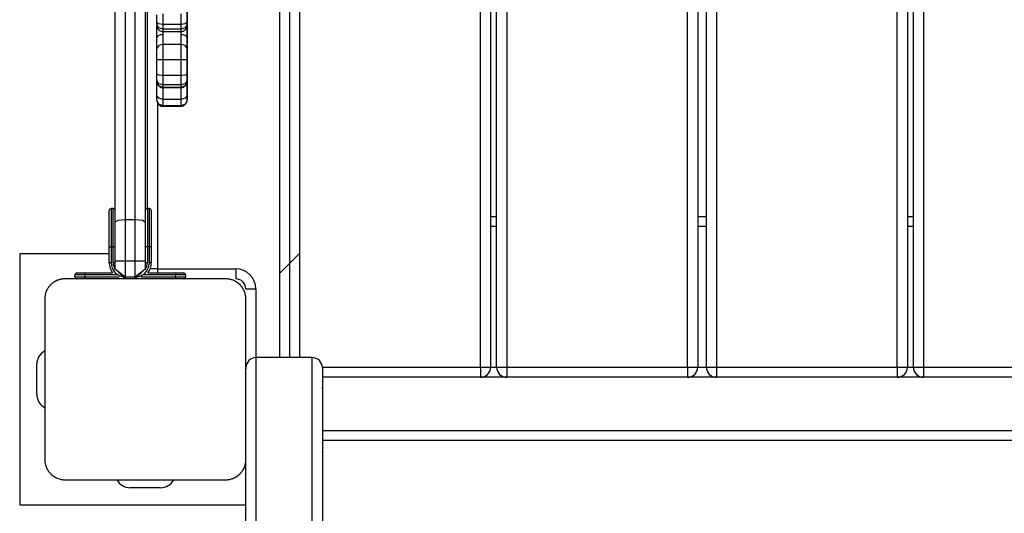
# Model space of a CAD drawing. Units: inches. Extents: x 254 to 340, y 145 to 275.
# Drawn here: x 273 to 278, y 189 to 192 of the extents above; entities that cross this region are included whole.
import ezdxf

# ---------------------------------------------------------------- set-up
doc = ezdxf.new("R2010")
doc.units = ezdxf.units.IN
doc.header["$MEASUREMENT"] = 0
doc.layers.add('Ebene 1', color=7, linetype='Continuous')

# ---------------------------------------------------------------- blocks, each defined once
blk = doc.blocks.new('block 2')
at = {"layer": 'Ebene 1', "color": 179, "lineweight": 25, "true_color": 0x1a171b}
for points in [[(274.0434, 195.3235), (274.0434, 190.1813)], [(274.0935, 195.3231), (274.0935, 190.1813)], [(274.1436, 195.3235), (274.1436, 190.1813)], [(275.0435, 190.1331), (275.0435, 195.3235)], [(275.0936, 195.3235), (275.0936, 190.1331)], [(275.1236, 190.1331), (275.1236, 195.3235)], [(275.1737, 195.3235), (275.1737, 190.1331)], [(276.0736, 190.1331), (276.0736, 195.3235)], [(276.1237, 195.3235), (276.1237, 190.1331)], [(276.1668, 190.1331), (276.1668, 195.3235)], [(276.2169, 195.3235), (276.2169, 190.1331)], [(277.1168, 190.1331), (277.1168, 195.3235)], [(277.1669, 195.3235), (277.1669, 190.1331)], [(277.1969, 190.1331), (277.1969, 195.3235)], [(277.2466, 195.3235), (277.2466, 190.1331)], [(273.226, 190.8566), (273.226, 191.8574), (273.226, 192.8544)], [(273.2762, 192.8399), (273.2762, 191.8567), (273.2762, 190.8693)], [(273.3263, 190.8693), (273.3263, 191.8567), (273.3263, 192.8399)], [(273.3759, 192.8544), (273.3759, 191.8574), (273.3759, 190.8566)], [(273.3861, 190.9231), (273.3861, 192.5715)], [(273.5838, 191.7971), (273.5838, 191.9869), (273.5838, 191.9776)], [(273.5838, 191.9463), (273.5838, 191.9638), (273.5838, 191.7761)], [(273.4338, 191.8515), (273.4338, 191.8691), (273.4338, 191.8873)], [(273.4338, 191.8422), (273.4338, 191.846), (273.4338, 191.8515)], [(273.4638, 191.8391), (273.4422, 191.8429), (273.4338, 191.8515)], [(273.4638, 191.8932), (273.4638, 191.8656), (273.4638, 191.8391)], [(273.5538, 191.8391), (273.5538, 191.8656), (273.5538, 191.8932)], [(273.5838, 191.8515), (273.5749, 191.8429), (273.5538, 191.8391)], [(273.5838, 191.8546), (273.5838, 191.8711), (273.5838, 191.8956)], [(273.5838, 191.8873), (273.5838, 191.8691), (273.5838, 191.8515)], [(273.5838, 191.835), (273.5838, 191.8426), (273.5838, 191.8546)], [(273.5838, 191.8515), (273.5838, 191.846), (273.5838, 191.8422)], [(273.4338, 191.8422), (273.4338, 191.8395), (273.4338, 191.8364)], [(273.4638, 191.816), (273.4422, 191.8236), (273.4338, 191.8422)], [(273.4338, 191.8364), (273.4338, 191.8353), (273.4338, 191.835), (273.4338, 191.8346), (273.4338, 191.8343), (273.4338, 191.8339), (273.4338, 191.8336), (273.4338, 191.8333), (273.4338, 191.8329), (273.4341, 191.8302), (273.4346, 191.8274), (273.4355, 191.8243), (273.4367, 191.8215), (273.4384, 191.8184), (273.4405, 191.8157), (273.4443, 191.8115), (273.4493, 191.8081), (273.4543, 191.806), (273.4596, 191.805), (273.4617, 191.8047), (273.4638, 191.805)], [(273.4338, 191.7761), (273.4338, 191.8047), (273.4338, 191.8346)], [(273.4638, 191.8391), (273.4638, 191.826), (273.4638, 191.816)], [(273.5538, 191.8391), (273.4638, 191.8391)], [(273.4638, 191.816), (273.4638, 191.8074), (273.4638, 191.8047)], [(273.5538, 191.816), (273.4638, 191.816)], [(273.4638, 191.8047), (273.4638, 191.7967), (273.4638, 191.7885)], [(273.4638, 191.8047), (273.5538, 191.8047)], [(273.5838, 191.8422), (273.5749, 191.8236), (273.5538, 191.816)], [(273.5538, 191.816), (273.5538, 191.826), (273.5538, 191.8391)], [(273.5538, 191.805), (273.5569, 191.805), (273.56, 191.8053), (273.565, 191.8067), (273.5693, 191.8091), (273.5724, 191.8115), (273.5752, 191.814), (273.5773, 191.8164), (273.5795, 191.8191), (273.5809, 191.8215), (273.5819, 191.8243), (273.5826, 191.8264), (273.5831, 191.8288), (273.5833, 191.8302), (273.5833, 191.8315), (273.5838, 191.8326), (273.5838, 191.8336), (273.5838, 191.8339), (273.5838, 191.8339), (273.5838, 191.8343), (273.5838, 191.8346), (273.5838, 191.835)], [(273.5538, 191.8047), (273.5538, 191.8074), (273.5538, 191.816)], [(273.5538, 191.7885), (273.5538, 191.7967), (273.5538, 191.8047)], [(273.5838, 191.8422), (273.5838, 191.8357), (273.5838, 191.835)], [(273.5838, 191.6758), (273.5838, 191.8319), (273.5838, 191.7447)], [(273.5838, 191.7289), (273.5838, 191.8236), (273.5838, 191.6731)], [(273.4638, 191.7885), (273.4522, 191.7878), (273.4426, 191.785), (273.436, 191.7812), (273.4338, 191.7761)], [(273.4338, 191.7213), (273.4338, 191.7475), (273.4338, 191.7761)], [(273.4638, 191.7885), (273.4638, 191.7633), (273.4638, 191.7399)], [(273.5838, 191.7761), (273.5812, 191.7812), (273.5749, 191.785), (273.565, 191.7878), (273.5538, 191.7885)], [(273.5538, 191.7399), (273.5538, 191.7633), (273.5538, 191.7885)], [(273.5838, 191.744), (273.5838, 191.7695), (273.5838, 191.7971)], [(273.5838, 191.7761), (273.5838, 191.7475), (273.5838, 191.7213)], [(273.4638, 191.7399), (273.4426, 191.7347), (273.4338, 191.7213)], [(273.4338, 191.6631), (273.4338, 191.6937), (273.4338, 191.7213)], [(273.4638, 191.7399), (273.4638, 191.7041), (273.4638, 191.6644)], [(273.5538, 191.7399), (273.4638, 191.7399)], [(273.5838, 191.7213), (273.5749, 191.7347), (273.5538, 191.7399)], [(273.5538, 191.6644), (273.5538, 191.7041), (273.5538, 191.7399)], [(273.5838, 191.7447), (273.5838, 191.7144), (273.5838, 191.6827)], [(273.5838, 191.6865), (273.5838, 191.7172), (273.5838, 191.744)], [(273.5838, 191.6665), (273.5838, 191.6982), (273.5838, 191.7289)], [(273.5838, 191.7213), (273.5838, 191.6937), (273.5838, 191.6631)], [(273.4638, 191.6644), (273.4426, 191.6638), (273.4338, 191.6631)], [(273.4338, 191.5921), (273.4338, 191.6272), (273.4338, 191.6631)], [(273.4638, 191.6644), (273.4638, 191.6245), (273.4638, 191.5852)], [(273.5538, 191.6644), (273.4638, 191.6644)], [(273.5838, 191.6631), (273.5749, 191.6638), (273.5538, 191.6644)], [(273.5538, 191.5852), (273.5538, 191.6245), (273.5538, 191.6644)], [(273.5838, 191.6152), (273.5838, 191.651), (273.5838, 191.6865)], [(273.5838, 191.6827), (273.5838, 191.6531), (273.5838, 191.6272)], [(273.5838, 191.6128), (273.5838, 191.6441), (273.5838, 191.6758)], [(273.5838, 191.6731), (273.5838, 191.641), (273.5838, 191.6093)], [(273.5838, 191.6097), (273.5838, 191.6362), (273.5838, 191.6665)], [(273.5838, 191.6631), (273.5838, 191.6272), (273.5838, 191.5921)], [(273.5838, 191.6272), (273.5838, 191.6269), (273.5838, 191.6262)], [(273.5838, 191.6272), (273.5838, 191.6042), (273.5838, 191.5845)], [(273.5838, 191.5821), (273.5838, 191.5973), (273.5838, 191.6152)], [(273.5838, 191.5504), (273.5838, 191.5814), (273.5838, 191.6128)], [(273.5838, 191.6093), (273.5838, 191.6097)], [(273.5838, 191.5645), (273.5838, 191.5852), (273.5838, 191.6097)], [(273.5838, 191.6093), (273.5838, 191.578), (273.5838, 191.5473)], [(273.4338, 191.5607), (273.4338, 191.5749), (273.4338, 191.5921)], [(273.4638, 191.5852), (273.4426, 191.5873), (273.4338, 191.5921)], [(273.4338, 191.5556), (273.4338, 191.557), (273.4338, 191.5607)], [(273.4638, 191.5384), (273.4426, 191.5449), (273.4338, 191.5607)], [(273.4338, 191.5556), (273.4338, 191.5552), (273.4338, 191.5545), (273.4338, 191.5532), (273.4338, 191.5521), (273.4348, 191.5473), (273.4367, 191.5421), (273.4388, 191.5387), (273.4412, 191.5356), (273.4455, 191.5318), (273.4503, 191.5287), (273.4553, 191.5263), (273.4607, 191.5256), (273.4624, 191.5256), (273.4638, 191.5256)], [(273.4638, 191.5256), (273.4426, 191.5346), (273.4338, 191.5556)], [(273.4338, 191.5473), (273.4338, 191.5511), (273.4338, 191.5552)], [(273.4638, 191.5852), (273.4638, 191.5597), (273.4638, 191.5384)], [(273.5538, 191.5852), (273.4638, 191.5852)], [(273.5838, 191.5921), (273.5749, 191.5873), (273.5538, 191.5852)], [(273.5538, 191.5384), (273.5538, 191.5597), (273.5538, 191.5852)], [(273.5838, 191.5607), (273.5749, 191.5449), (273.5538, 191.5384)], [(273.5538, 191.5256), (273.5576, 191.5256), (273.5616, 191.5263), (273.5657, 191.528), (273.57, 191.5301), (273.5731, 191.5328), (273.5759, 191.5353), (273.578, 191.538), (273.5799, 191.5404), (273.5809, 191.5428), (273.5819, 191.5456), (273.5826, 191.5477), (273.5831, 191.5497), (273.5833, 191.5511), (273.5833, 191.5528), (273.5838, 191.5535), (273.5838, 191.5545), (273.5838, 191.5549), (273.5838, 191.5552), (273.5838, 191.5556), (273.5838, 191.5563), (273.5838, 191.557), (273.5838, 191.5576)], [(273.5838, 191.5556), (273.5749, 191.5346), (273.5538, 191.5256)], [(273.5838, 191.5921), (273.5838, 191.5749), (273.5838, 191.5607)], [(273.5838, 191.5845), (273.5838, 191.5838), (273.5838, 191.5835)], [(273.5838, 191.5845), (273.5838, 191.578), (273.5838, 191.5773)], [(273.5838, 191.5773), (273.5838, 191.579), (273.5838, 191.5821)], [(273.5838, 191.5576), (273.5838, 191.5611), (273.5838, 191.5645)], [(273.5838, 191.5556), (273.5838, 191.557), (273.5838, 191.5645)], [(273.5838, 191.5607), (273.5838, 191.557), (273.5838, 191.5556)], [(273.4338, 191.4846), (273.4338, 191.5149), (273.4338, 191.5473)], [(273.4362, 191.5425), (273.4346, 191.5449), (273.4338, 191.5473)], [(273.4638, 191.5384), (273.4638, 191.5301), (273.4638, 191.5256)], [(273.5538, 191.5384), (273.4638, 191.5384)], [(273.4638, 191.5256), (273.4638, 191.5253)], [(273.5538, 191.5256), (273.4638, 191.5256)], [(273.4638, 191.5253), (273.4638, 191.4953), (273.4638, 191.4667)], [(273.4638, 191.5253), (273.5538, 191.5253)], [(273.5538, 191.5256), (273.5538, 191.5301), (273.5538, 191.5384)], [(273.5538, 191.5253), (273.5538, 191.5256)], [(273.5538, 191.4667), (273.5538, 191.4949), (273.5538, 191.5253)], [(273.5838, 191.5473), (273.5831, 191.5449), (273.5809, 191.5421)], [(273.5838, 191.4867), (273.5838, 191.5177), (273.5838, 191.5504)], [(273.5838, 191.5473), (273.5838, 191.5149), (273.5838, 191.4846)], [(273.4338, 191.4636), (273.4338, 191.4719), (273.4338, 191.4846)], [(273.4638, 191.4667), (273.4426, 191.4722), (273.4338, 191.4846)], [(273.4338, 191.4636), (273.4338, 191.4632), (273.4338, 191.4629), (273.4338, 191.4629), (273.4338, 191.4626), (273.4338, 191.4605), (273.4338, 191.4588), (273.4353, 191.4536), (273.4369, 191.4488), (273.4391, 191.4457), (273.4415, 191.4426), (273.4455, 191.4391), (273.4503, 191.436), (273.4553, 191.4336), (273.4607, 191.4329), (273.462, 191.4329), (273.4638, 191.4333)], [(273.4638, 191.435), (273.4426, 191.4433), (273.4338, 191.4636)], [(273.4638, 191.4667), (273.4638, 191.4474), (273.4638, 191.435)], [(273.5538, 191.4667), (273.4638, 191.4667)], [(273.5838, 191.4846), (273.5749, 191.4722), (273.5538, 191.4667)], [(273.5538, 191.435), (273.5538, 191.4474), (273.5538, 191.4667)], [(273.5538, 191.4333), (273.5576, 191.4333), (273.5611, 191.4336), (273.5657, 191.435), (273.57, 191.4374), (273.5731, 191.4398), (273.5759, 191.4426), (273.578, 191.445), (273.5799, 191.4477), (273.5809, 191.4502), (273.5819, 191.4526), (273.5826, 191.4546), (273.5831, 191.4567), (273.5833, 191.4584), (273.5838, 191.4601), (273.5838, 191.4608), (273.5838, 191.4619), (273.5838, 191.4622), (273.5838, 191.4622), (273.5838, 191.4626), (273.5838, 191.4629), (273.5838, 191.4632), (273.5838, 191.4636)], [(273.5838, 191.4636), (273.5749, 191.4433), (273.5538, 191.435)], [(273.5838, 191.4636), (273.5838, 191.4729), (273.5838, 191.4867)], [(273.5838, 191.4846), (273.5838, 191.4719), (273.5838, 191.4636)], [(273.436, 191.4522), (273.436, 190.6233)], [(273.4638, 191.435), (273.4638, 191.4333), (273.4638, 191.4326)], [(273.5538, 191.435), (273.4638, 191.435)], [(273.4638, 191.4326), (273.5538, 191.4326)], [(273.5538, 191.4326), (273.5538, 191.4333), (273.5538, 191.435)], [(273.2059, 190.9231), (273.2059, 190.8676), (273.2059, 190.7332)], [(273.2162, 190.9231), (273.2059, 190.9231)], [(273.2162, 190.7332), (273.2162, 190.8676), (273.2162, 190.9231)], [(273.3861, 190.9231), (273.3861, 190.8676), (273.3861, 190.7332)], [(273.3961, 190.9231), (273.3861, 190.9231)], [(273.3961, 190.7332), (273.3961, 190.8676), (273.3961, 190.9231)], [(273.1961, 190.7332), (273.1961, 190.8604), (273.1961, 190.9134)], [(273.226, 190.8566), (273.2409, 190.8655), (273.2762, 190.8693)], [(273.2762, 190.8693), (273.2762, 190.767), (273.2762, 190.6633)], [(273.2762, 190.8693), (273.3263, 190.8693)], [(273.3263, 190.8693), (273.3614, 190.8655), (273.3759, 190.8566)], [(273.3263, 190.6633), (273.3263, 190.767), (273.3263, 190.8693)], [(273.4059, 190.9134), (273.4059, 190.8604), (273.4059, 190.7332)], [(275.0936, 190.8831), (275.1239, 190.8831)], [(276.1237, 190.8831), (276.1668, 190.8831)], [(277.1669, 190.8831), (277.1969, 190.8831)], [(273.226, 190.6633), (273.226, 190.7604), (273.226, 190.8566)], [(273.3759, 190.8566), (273.3759, 190.7604), (273.3759, 190.6633)], [(275.1239, 190.8331), (275.0936, 190.8331)], [(276.1668, 190.8331), (276.1237, 190.8331)], [(277.1969, 190.8331), (277.1669, 190.8331)], [(273.1961, 190.7332), (273.1988, 190.7332), (273.2059, 190.7332)], [(273.1961, 190.6533), (273.1961, 190.7332)], [(273.2059, 190.7332), (273.2059, 190.6533)], [(273.2162, 190.7332), (273.2059, 190.7332)], [(273.2162, 190.7332), (273.2231, 190.7332), (273.226, 190.7332)], [(273.2162, 190.6533), (273.2162, 190.7332)], [(273.3861, 190.7332), (273.3792, 190.7332), (273.3759, 190.7332)], [(273.3961, 190.7332), (273.3861, 190.7332)], [(273.3861, 190.7332), (273.3861, 190.6533)], [(273.4059, 190.7332), (273.4031, 190.7332), (273.3961, 190.7332)], [(273.3961, 190.6533), (273.3961, 190.7332)], [(273.4059, 190.7332), (273.4059, 190.6533)], [(273.1961, 190.6981), (272.7511, 190.6981)], [(272.7511, 190.6981), (272.7511, 189.4482)], [(274.1436, 190.7002), (274.0434, 190.5999)], [(273.2059, 190.6533), (273.1988, 190.6533), (273.1961, 190.6533)], [(273.226, 190.6533), (273.2231, 190.6533), (273.2162, 190.6533)], [(273.226, 190.6633), (273.2409, 190.6633), (273.2762, 190.6633)], [(273.226, 190.6233), (273.226, 190.6633)], [(273.226, 190.6233), (273.2762, 190.573)], [(273.226, 190.6233), (273.2762, 190.583)], [(273.2762, 190.6633), (273.2762, 190.583)], [(273.2762, 190.6633), (273.3263, 190.6633)], [(273.3263, 190.6633), (273.3614, 190.6633), (273.3759, 190.6633)], [(273.3263, 190.583), (273.3263, 190.6633)], [(273.3263, 190.573), (273.3759, 190.6233)], [(273.3263, 190.583), (273.3759, 190.6233)], [(273.3759, 190.6633), (273.3759, 190.6233)], [(273.3861, 190.6533), (273.3792, 190.6533), (273.3759, 190.6533)], [(273.4059, 190.6533), (273.4031, 190.6533), (273.3961, 190.6533)], [(273.436, 190.6233), (273.4166, 190.6233), (273.4002, 190.6233)], [(273.436, 190.6233), (273.436, 190.613), (273.436, 190.603)], [(273.436, 190.6233), (273.826, 190.6233)], [(273.826, 190.6233), (273.826, 190.5882), (273.826, 190.573)], [(273.076, 190.5934), (273.0409, 190.5934), (273.0259, 190.5934)], [(273.0259, 190.583), (273.0259, 190.5934)], [(273.0259, 190.583), (273.0409, 190.583), (273.076, 190.583)], [(273.0359, 190.603), (273.0478, 190.603), (273.076, 190.603)], [(273.076, 190.5934), (273.076, 190.6003), (273.076, 190.603)], [(273.076, 190.603), (273.2136, 190.603)], [(273.076, 190.5934), (273.076, 190.583)], [(273.2429, 190.5934), (273.076, 190.5934)], [(273.076, 190.573), (273.076, 190.5761), (273.076, 190.583)], [(273.076, 190.583), (273.2462, 190.583)], [(273.2762, 190.583), (273.2762, 190.5761), (273.2762, 190.573)], [(273.2762, 190.583), (273.3263, 190.583)], [(273.3263, 190.573), (273.3263, 190.5761), (273.3263, 190.583)], [(273.3561, 190.583), (273.5263, 190.583)], [(273.3621, 190.5934), (273.359, 190.5934)], [(273.5263, 190.5934), (273.3661, 190.5934)], [(273.3887, 190.603), (273.5263, 190.603)], [(273.5263, 190.603), (273.5263, 190.6003), (273.5263, 190.5934)], [(273.5263, 190.603), (273.5545, 190.603), (273.5661, 190.603)], [(273.5759, 190.5934), (273.5616, 190.5934), (273.5263, 190.5934)], [(273.5263, 190.583), (273.5263, 190.5934)], [(273.5263, 190.583), (273.5616, 190.583), (273.5759, 190.583)], [(273.5263, 190.583), (273.5263, 190.5761), (273.5263, 190.573)], [(273.5759, 190.5934), (273.5759, 190.583)], [(272.9758, 190.573), (272.972, 190.573), (272.9682, 190.573), (272.9642, 190.5723), (272.9603, 190.572), (272.9565, 190.5713), (272.9523, 190.5703), (272.948, 190.5692), (272.9437, 190.5679), (272.9413, 190.5672), (272.9392, 190.5661), (272.937, 190.5655), (272.9346, 190.5644), (272.9325, 190.5634), (272.9301, 190.562), (272.9275, 190.561), (272.9255, 190.5596), (272.9241, 190.5586), (272.923, 190.5579), (272.9215, 190.5568), (272.9206, 190.5562), (272.9177, 190.5544), (272.9153, 190.5527), (272.9141, 190.5517), (272.9127, 190.5506), (272.9117, 190.5496), (272.9103, 190.5486), (272.9079, 190.5462), (272.9053, 190.5441), (272.9043, 190.5427), (272.9032, 190.5417), (272.9025, 190.541), (272.9022, 190.5403), (272.9015, 190.54), (272.9012, 190.5393), (272.8989, 190.5369), (272.8969, 190.5345), (272.8958, 190.5331), (272.8951, 190.532), (272.8941, 190.5307), (272.8934, 190.5289), (272.8915, 190.5265), (272.8901, 190.5241), (272.8888, 190.522), (272.8874, 190.5196), (272.8867, 190.5186), (272.8862, 190.5172), (272.8855, 190.5162), (272.8852, 190.5148), (272.8831, 190.5103), (272.8814, 190.5059), (272.8803, 190.5014), (272.8788, 190.4972), (272.8786, 190.4952), (272.8781, 190.4931), (272.8779, 190.491), (272.8774, 190.489), (272.8767, 190.4848), (272.8765, 190.4811), (272.876, 190.4773), (272.876, 190.4735)], [(273.7759, 190.573), (273.3759, 190.573), (272.9758, 190.573)], [(273.8761, 190.4735), (273.8758, 190.4773), (273.8758, 190.4811), (273.8754, 190.4848), (273.8748, 190.489), (273.8741, 190.4931), (273.873, 190.4969), (273.872, 190.5014), (273.8706, 190.5059), (273.8698, 190.5079), (273.8691, 190.51), (273.868, 190.5124), (273.867, 190.5145), (273.866, 190.5169), (273.8649, 190.5193), (273.8634, 190.5217), (273.862, 190.5241), (273.8613, 190.5251), (273.8606, 190.5265), (273.8599, 190.5276), (273.8593, 190.5289), (273.8574, 190.5317), (273.8553, 190.5341), (273.8546, 190.5351), (273.8536, 190.5365), (273.8525, 190.5376), (273.8515, 190.5389), (273.8494, 190.5413), (273.847, 190.5441), (273.8458, 190.5448), (273.8444, 190.5462), (273.8441, 190.5469), (273.8434, 190.5472), (273.8427, 190.5479), (273.8419, 190.5486), (273.8394, 190.5506), (273.837, 190.5524), (273.836, 190.5534), (273.8346, 190.5544), (273.8332, 190.5551), (273.832, 190.5562), (273.8296, 190.5575), (273.8272, 190.5589), (273.8246, 190.5606), (273.8222, 190.562), (273.8212, 190.5627), (273.82, 190.563), (273.8186, 190.5637), (273.8177, 190.5641), (273.8131, 190.5661), (273.8088, 190.5679), (273.8043, 190.5692), (273.8, 190.5703), (273.7978, 190.5706), (273.7962, 190.571), (273.794, 190.5717), (273.7919, 190.572), (273.7876, 190.5723), (273.7838, 190.573), (273.7798, 190.573), (273.7759, 190.573)], [(273.8761, 190.5231), (273.8906, 190.5231), (273.9259, 190.5231)], [(273.9259, 190.5231), (273.9259, 190.1813)], [(272.876, 190.4735), (272.876, 190.0735), (272.876, 189.6732)], [(273.8761, 189.6732), (273.8761, 190.0735), (273.8761, 190.4735)], [(272.8362, 189.998), (272.8362, 190.1479)], [(273.8761, 190.1331), (273.8768, 190.1331)], [(273.9266, 190.1813), (273.9266, 190.0349), (273.9266, 189.6814), (273.9266, 189.328)], [(274.2067, 190.1813), (273.9266, 190.1813)], [(274.2067, 189.328), (274.2067, 189.6814), (274.2067, 190.0349), (274.2067, 190.1813)], [(274.2568, 190.1331), (275.0435, 190.1331)], [(275.0435, 190.1331), (275.0435, 190.098), (275.0435, 190.0831)], [(275.0435, 190.1331), (275.0788, 190.1331), (275.0936, 190.1331)], [(275.0936, 190.1331), (275.1239, 190.1331)], [(275.1236, 190.1331), (275.1384, 190.1331), (275.1737, 190.1331)], [(275.1737, 190.1331), (275.1737, 190.098), (275.1737, 190.0831)], [(275.1737, 190.1331), (276.0736, 190.1331)], [(276.0736, 190.1331), (276.1092, 190.1331), (276.1237, 190.1331)], [(276.0736, 190.1331), (276.0736, 190.098), (276.0736, 190.0831)], [(276.1237, 190.1331), (276.1668, 190.1331)], [(276.1668, 190.1331), (276.1812, 190.1331), (276.2169, 190.1331)], [(276.2169, 190.1331), (276.2169, 190.098), (276.2169, 190.0831)], [(276.2169, 190.1331), (277.1168, 190.1331)], [(277.1168, 190.1331), (277.1168, 190.098), (277.1168, 190.0831)], [(277.1168, 190.1331), (277.1521, 190.1331), (277.1669, 190.1331)], [(277.1669, 190.1331), (277.1969, 190.1331)], [(277.1969, 190.1331), (277.2113, 190.1331), (277.2466, 190.1331)], [(277.2466, 190.1331), (277.2466, 190.098), (277.2466, 190.0831)], [(277.2466, 190.1331), (278.147, 190.1331)], [(273.8768, 189.3631), (273.8768, 189.6814), (273.8768, 189.9994), (273.8768, 190.1314)], [(274.2568, 190.1314), (274.2568, 189.9994), (274.2568, 189.6814), (274.2568, 189.3631)], [(275.0435, 190.0831), (274.2568, 190.0831)], [(275.1737, 190.0831), (275.0435, 190.0831)], [(276.0736, 190.0831), (275.1737, 190.0831)], [(276.2169, 190.0831), (276.0736, 190.0831)], [(277.1168, 190.0831), (276.2169, 190.0831)], [(277.2466, 190.0831), (277.1168, 190.0831)], [(278.147, 190.0831), (277.2466, 190.0831)], [(274.2572, 190.0287), (274.2572, 189.915), (274.2572, 189.7131)], [(274.2572, 189.8189), (280.0957, 189.8189)], [(280.0957, 189.769), (274.2572, 189.769)], [(274.2568, 189.7097), (274.2568, 189.7114), (274.2572, 189.7131)], [(274.2572, 189.7131), (274.2572, 181.4194)], [(272.876, 189.6732), (272.876, 189.6694), (272.8765, 189.6656), (272.8767, 189.6615), (272.8772, 189.6577), (272.8781, 189.6535), (272.8788, 189.6491), (272.88, 189.6449), (272.8814, 189.6408), (272.8821, 189.6387), (272.8831, 189.6367), (272.8841, 189.6339), (272.8848, 189.6318), (272.886, 189.6294), (272.8874, 189.6274), (272.8884, 189.6249), (272.8898, 189.6225), (272.8905, 189.6215), (272.8912, 189.6201), (272.8922, 189.6191), (272.8929, 189.6177), (272.8948, 189.615), (272.8965, 189.6125), (272.8976, 189.6112), (272.8986, 189.6101), (272.8996, 189.6088), (272.9007, 189.6077), (272.9029, 189.6053), (272.9053, 189.6026), (272.9063, 189.6015), (272.9075, 189.6001), (272.9082, 189.5998), (272.9089, 189.5991), (272.9096, 189.5988), (272.91, 189.5981), (272.9124, 189.596), (272.9148, 189.5939), (272.9162, 189.5933), (272.9177, 189.5922), (272.9187, 189.5915), (272.9201, 189.5905), (272.9227, 189.5891), (272.9251, 189.587), (272.9272, 189.5857), (272.9296, 189.5846), (272.931, 189.5839), (272.9322, 189.5833), (272.9332, 189.5829), (272.9346, 189.5822), (272.9389, 189.5805), (272.9434, 189.5788), (272.9477, 189.5774), (272.952, 189.5764), (272.9541, 189.5757), (272.9561, 189.575), (272.9582, 189.575), (272.9603, 189.5743), (272.9642, 189.5736), (272.9682, 189.5733), (272.972, 189.5733), (272.9758, 189.5729)], [(273.7759, 189.5729), (273.7798, 189.5733), (273.7838, 189.5733), (273.7876, 189.5736), (273.7919, 189.5743), (273.7957, 189.575), (273.8, 189.5764), (273.8043, 189.5774), (273.8084, 189.5788), (273.8105, 189.5795), (273.8131, 189.5802), (273.8152, 189.5812), (273.8172, 189.5822), (273.8198, 189.5833), (273.8222, 189.5843), (273.8243, 189.5857), (273.8267, 189.587), (273.8279, 189.5877), (273.8293, 189.5884), (273.8307, 189.5891), (273.8317, 189.5905), (273.8343, 189.5919), (273.8367, 189.5939), (273.8381, 189.5946), (273.8391, 189.5957), (273.8405, 189.5967), (273.8417, 189.5977), (273.8441, 189.6001), (273.8465, 189.6022), (273.8477, 189.6036), (273.8491, 189.605), (273.8494, 189.6057), (273.8501, 189.606), (273.8505, 189.6067), (273.8512, 189.6074), (273.8532, 189.6098), (273.8553, 189.6122), (273.856, 189.6136), (273.8572, 189.6146), (273.8582, 189.616), (273.8589, 189.617), (273.8606, 189.6198), (273.862, 189.6222), (273.8634, 189.6246), (273.8646, 189.627), (273.8653, 189.628), (273.866, 189.6291), (273.8663, 189.6305), (273.867, 189.6315), (273.8687, 189.6363), (273.8706, 189.6404), (273.872, 189.6449), (273.873, 189.6491), (273.8737, 189.6515), (273.8741, 189.6535), (273.8744, 189.6553), (273.8748, 189.6573), (273.8754, 189.6615), (273.8758, 189.6656), (273.8758, 189.6694), (273.8761, 189.6732)], [(272.9758, 189.5729), (273.3759, 189.5729), (273.7759, 189.5729)], [(273.451, 189.5333), (273.3011, 189.5333)], [(272.7511, 189.4482), (273.8768, 189.4482)]]:
    blk.add_lwpolyline(points, dxfattribs=at)
blk.add_open_spline([(273.5838, 191.4636), (273.5838, 191.4636), (273.5838, 191.4626), (273.5838, 191.4626), (273.5838, 191.4626), (273.5838, 191.4636), (273.5838, 191.4636), (273.5838, 191.4636), (273.5838, 191.4636), (273.5838, 191.4636)], degree=3, knots=[0, 0, 0, 0, 1, 1, 1, 2, 2, 2, 3, 3, 3, 3], dxfattribs=at)
for points in [[(273.2059, 190.9231), (273.2007, 190.9231), (273.1961, 190.9186), (273.1961, 190.9134)], [(273.226, 190.9134), (273.226, 190.9186), (273.2214, 190.9231), (273.2162, 190.9231)], [(273.3861, 190.9231), (273.3806, 190.9231), (273.3759, 190.9186), (273.3759, 190.9134)], [(273.4059, 190.9134), (273.4059, 190.9186), (273.4016, 190.9231), (273.3961, 190.9231)], [(273.1961, 190.6533), (273.1961, 190.635), (273.2024, 190.6171), (273.2136, 190.603)], [(273.2059, 190.6533), (273.2059, 190.6147), (273.2376, 190.583), (273.2762, 190.583)], [(273.2162, 190.6533), (273.2162, 190.6412), (273.2197, 190.6295), (273.226, 190.6199)], [(273.3692, 190.5982), (273.3861, 190.6116), (273.3961, 190.6316), (273.3961, 190.6533)], [(273.3759, 190.6199), (273.3826, 190.6295), (273.3861, 190.6412), (273.3861, 190.6533)], [(273.3887, 190.603), (273.3998, 190.6171), (273.4059, 190.635), (273.4059, 190.6533)], [(273.9259, 190.5231), (273.9259, 190.5782), (273.8808, 190.6233), (273.826, 190.6233)], [(273.0359, 190.603), (273.0305, 190.603), (273.0259, 190.5985), (273.0259, 190.5934)], [(273.0259, 190.583), (273.0259, 190.5779), (273.0305, 190.573), (273.0359, 190.573)], [(273.3263, 190.583), (273.3389, 190.583), (273.3513, 190.5865), (273.3621, 190.5934)], [(273.3897, 190.6047), (273.3897, 190.6044), (273.39, 190.604), (273.39, 190.603)], [(273.5759, 190.5934), (273.5759, 190.5985), (273.5714, 190.603), (273.5661, 190.603)], [(273.5661, 190.573), (273.5714, 190.573), (273.5759, 190.5779), (273.5759, 190.583)], [(273.8761, 190.5231), (273.8761, 190.5506), (273.8536, 190.573), (273.826, 190.573)], [(272.876, 190.2144), (272.8514, 190.2017), (272.8362, 190.1758), (272.8362, 190.1479)], [(273.8761, 190.1331), (273.8761, 190.1303), (273.8761, 190.1276), (273.8768, 190.1248)], [(273.9266, 190.1813), (273.8994, 190.1813), (273.8768, 190.1586), (273.8768, 190.1314)], [(274.2568, 190.1314), (274.2568, 190.1586), (274.2343, 190.1813), (274.2067, 190.1813)], [(275.0435, 190.0831), (275.0711, 190.0831), (275.0936, 190.1059), (275.0936, 190.1331)], [(275.1236, 190.1331), (275.1236, 190.1059), (275.1462, 190.0831), (275.1737, 190.0831)], [(276.0736, 190.0831), (276.1011, 190.0831), (276.1237, 190.1059), (276.1237, 190.1331)], [(276.1668, 190.1331), (276.1668, 190.1059), (276.1893, 190.0831), (276.2169, 190.0831)], [(277.1168, 190.0831), (277.1443, 190.0831), (277.1669, 190.1059), (277.1669, 190.1331)], [(277.1969, 190.1331), (277.1969, 190.1059), (277.2194, 190.0831), (277.2466, 190.0831)], [(272.8362, 189.998), (272.8362, 189.9701), (272.8514, 189.945), (272.876, 189.9319)], [(274.2572, 190.0287), (274.2572, 190.0308), (274.2568, 190.0325), (274.2568, 190.0342)], [(273.2348, 189.5729), (273.2476, 189.5488), (273.2732, 189.5333), (273.3011, 189.5333)], [(273.451, 189.5333), (273.4789, 189.5333), (273.5044, 189.5488), (273.5175, 189.5729)]]:
    blk.add_open_spline(points, degree=3, dxfattribs=at)

msp = doc.modelspace()

# ---------------------------------------------------------------- block references
at = {"layer": 'Ebene 1'}
msp.add_blockref('block 2', (0, 0), dxfattribs=at)

doc.saveas('drawing.dxf')
